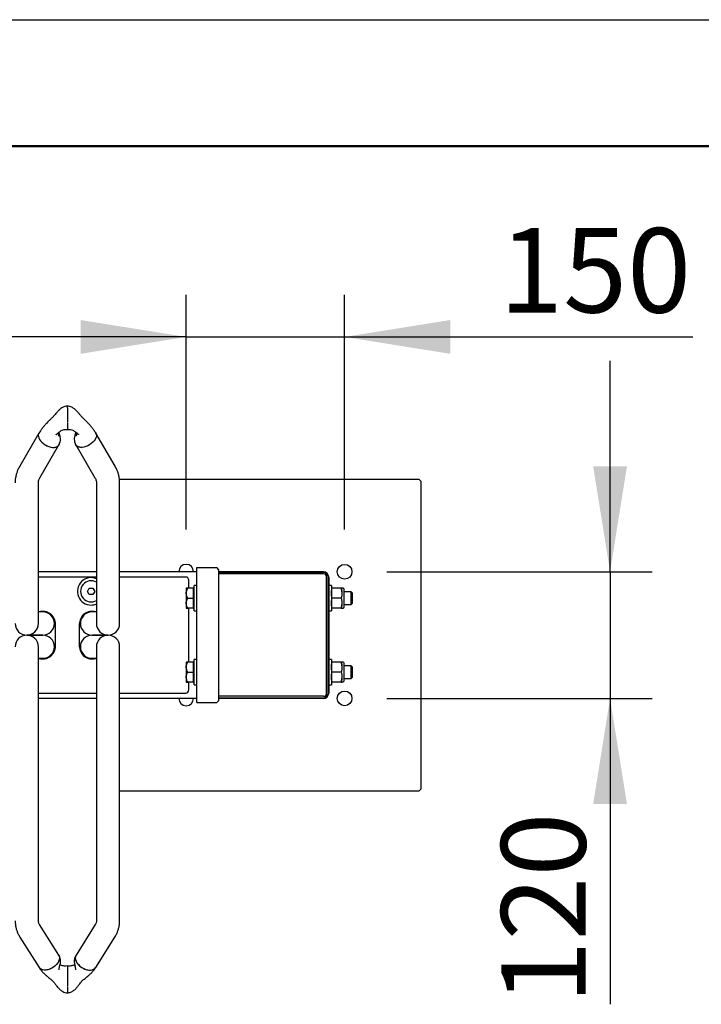
# Model space of a CAD drawing. Units: millimetres. Extents: x 62 to 20263, y 73 to 9947.
# Drawn here: x 17099 to 18713, y 7614 to 9947 of the extents above; entities that cross this region are included whole.
import ezdxf

# ---------------------------------------------------------------- set-up
doc = ezdxf.new("R2010")
doc.units = ezdxf.units.MM
doc.header["$LTSCALE"] = 100
doc.linetypes.add('SLD-Solid', pattern=[0])
doc.layers.add('-FORMAT-', color=7, linetype='SLD-Solid')
doc.styles.add('SLDTEXTSTYLE1', font='TXT', dxfattribs={"width": 0.605})
doc.dimstyles.new('SLDDIMSTYLE0', dxfattribs={"dimtxt": 200, "dimasz": 250, "dimexe": 0, "dimexo": 0.0625, "dimgap": 50, "dimtad": 1, "dimdec": 0, "dimlfac": 0.4, "dimrnd": 1e-09, "dimzin": 12, "dimdsep": 46, "dimtxsty": 'SLDTEXTSTYLE1', "dimsah": 1, "dimcen": 0.09, "dimadec": 0, "dimazin": 3, "dimtfac": 1, "dimtdec": 0, "dimtmove": 0, "dimatfit": 0, "dimfxl": 1, "dimfrac": 2, "dimtolj": 1, "dimtzin": 12, "dimarcsym": 0})

# ---------------------------------------------------------------- blocks, each defined once
blk = doc.blocks.new('_D_15')
at = {"layer": '-FORMAT-'}
for p, q in [((17493.3, 8738.8), (17493.3, 9295.2)), ((17868.3, 8738.8), (17868.3, 9295.2)), ((17493.3, 9195.2), (16993.3, 9195.2)), ((17493.3, 9195.2), (17868.3, 9195.2)), ((17868.3, 9195.2), (18692.7, 9195.2))]:
    blk.add_line(p, q, dxfattribs=at)
for points in [[(17493.3, 9195.2), (17243.3, 9235.2), (17243.3, 9155.2)], [(17868.3, 9195.2), (18118.3, 9155.2), (18118.3, 9235.2)]]:
    blk.add_solid(points, dxfattribs=at)
at = {"layer": '-FORMAT-', "insert": (18234.4, 9453), "char_height": 200, "attachment_point": 1, "style": 'SLDTEXTSTYLE1'}
blk.add_mtext('150', dxfattribs=at)
blk = doc.blocks.new('_D_16')
at = {"layer": '-FORMAT-'}
for p, q in [((18496.8, 8638.8), (18496.8, 9138.8)), ((17968.3, 8638.8), (18596.8, 8638.8)), ((18496.8, 8638.8), (18496.8, 8338.8)), ((17968.3, 8338.8), (18596.8, 8338.8)), ((18496.8, 8338.8), (18496.8, 7614.2))]:
    blk.add_line(p, q, dxfattribs=at)
for points in [[(18496.8, 8638.8), (18536.8, 8888.8), (18456.8, 8888.8)], [(18496.8, 8338.8), (18456.8, 8088.8), (18536.8, 8088.8)]]:
    blk.add_solid(points, dxfattribs=at)
at = {"layer": '-FORMAT-', "insert": (18239, 7614.2), "char_height": 200, "attachment_point": 1, "rotation": 90, "style": 'SLDTEXTSTYLE1'}
blk.add_mtext('120', dxfattribs=at)

msp = doc.modelspace()

# ---------------------------------------------------------------- linework, layer by layer
at = {"layer": '-FORMAT-'}
msp.add_line((61.7, 9946.7), (20263.4, 9946.7), dxfattribs=at)
at = {"layer": '-FORMAT-', "lineweight": 50}
msp.add_line((361.7, 9646.7), (19963.4, 9646.7), dxfattribs=at)
at = {"color": 7, "linetype": 'SLD-Solid', "lineweight": 25}
for p, q in [((17212.1, 9027.6), (17212.1, 9031.5)), ((17212.1, 9027.6), (17212.1, 9026.7)), ((17212.1, 9026.7), (17212.1, 8993.1)), ((17212.1, 8991.6), (17212.1, 8975.9)), ((17144.5, 8967), (17099.2, 8888.9)), ((17324.9, 8888.9), (17279.6, 8967)), ((17146.7, 8861.3), (17192.1, 8939.3)), ((17232, 8939.3), (17277.4, 8861.3)), ((17143.3, 8677), (17143.3, 8849.4)), ((17280.8, 8849.4), (17280.8, 8677)), ((18044.6, 8857.5), (17335.3, 8857.5)), ((17335.8, 8677), (17335.8, 8849.4)), ((18049.6, 8852.5), (18044.6, 8857.5)), ((18049.6, 8125), (18049.6, 8852.5)), ((17143.3, 8516.3), (17143.3, 8677)), ((17280.8, 8677), (17280.8, 8516.3)), ((17335.8, 8516.3), (17335.8, 8677)), ((17280.8, 8638.8), (17143.3, 8638.8)), ((17518.3, 8638.8), (17335.8, 8638.8)), ((17518.3, 8328.8), (17518.3, 8648.8)), ((17518.3, 8648.8), (17543.3, 8648.8)), ((17543.3, 8648.8), (17565.8, 8648.8)), ((17570.8, 8643.8), (17565.8, 8648.8)), ((17570.8, 8333.8), (17570.8, 8643.8)), ((17818.3, 8638.8), (17570.8, 8638.8)), ((17818.3, 8637.1), (17570.8, 8637.1)), ((17818.3, 8633.8), (17570.8, 8633.8)), ((17280.8, 8626.3), (17143.3, 8626.3)), ((17492.1, 8626.3), (17335.8, 8626.3)), ((17499.6, 8600), (17499.6, 8618.8)), ((17825.8, 8351.3), (17825.8, 8626.3)), ((17829.1, 8351.3), (17829.1, 8626.3)), ((17830.8, 8626.3), (17830.8, 8351.3)), ((17259.6, 8592.5), (17264, 8600)), ((17264, 8585), (17259.6, 8592.5)), ((17264, 8600), (17272.6, 8600)), ((17272.6, 8585), (17264, 8585)), ((17272.6, 8600), (17277, 8592.5)), ((17277, 8592.5), (17272.6, 8585)), ((17493.4, 8600), (17493.3, 8600)), ((17493.3, 8600), (17493.3, 8552.6)), ((17510.2, 8600), (17497.1, 8600)), ((17512.1, 8600), (17510.2, 8600)), ((17510.2, 8600), (17510.2, 8588.2)), ((17510.2, 8588.2), (17510.2, 8576.3)), ((17518.3, 8606.3), (17512.1, 8606.3)), ((17512.1, 8546.3), (17512.1, 8606.3)), ((17837.1, 8606.3), (17830.8, 8606.3)), ((17837.1, 8606.3), (17837.1, 8546.3)), ((17837.1, 8600), (17837.1, 8600)), ((17860.2, 8600), (17838.9, 8600)), ((17862.1, 8600), (17862, 8600)), ((17864.6, 8599.7), (17862.1, 8599.7)), ((17867.1, 8555.4), (17867.1, 8597.2)), ((17883.9, 8591.3), (17867.1, 8591.3)), ((17887.1, 8588.2), (17883.9, 8591.3)), ((17883.9, 8561.3), (17883.9, 8591.3)), ((17887.1, 8564.4), (17887.1, 8588.2)), ((17497.1, 8576.3), (17510.2, 8576.3)), ((17510.2, 8576.3), (17510.2, 8564.4)), ((17510.2, 8564.4), (17510.2, 8552.5)), ((17860.2, 8576.3), (17838.9, 8576.3)), ((17867.1, 8561.3), (17883.9, 8561.3)), ((17883.9, 8561.3), (17887.1, 8564.4)), ((17152.9, 8543.8), (17143.3, 8543.8)), ((17153.8, 8543.8), (17152.9, 8543.8)), ((17271.2, 8543.8), (17270.3, 8543.8)), ((17280.8, 8543.8), (17271.2, 8543.8)), ((17510.2, 8552.5), (17497.1, 8552.5)), ((17499.6, 8425), (17499.6, 8552.5)), ((17510.2, 8552.5), (17512.1, 8552.5)), ((17512.1, 8546.3), (17518.3, 8546.3)), ((17830.8, 8546.3), (17837.1, 8546.3)), ((17860.2, 8552.5), (17838.9, 8552.5)), ((17862, 8552.5), (17862.1, 8552.6)), ((17862.1, 8552.9), (17864.6, 8552.9)), ((17183.8, 8462.5), (17183.8, 8515)), ((17240.3, 8515), (17240.3, 8462.5)), ((17115.8, 8488.8), (17116.6, 8488.8)), ((17116.6, 8488.8), (17152.9, 8488.8)), ((17152.9, 8488.8), (17116.6, 8488.8)), ((17152.9, 8488.8), (17153.8, 8488.8)), ((17270.3, 8488.8), (17271.2, 8488.8)), ((17271.2, 8488.8), (17307.5, 8488.8)), ((17307.5, 8488.8), (17271.2, 8488.8)), ((17307.5, 8488.8), (17308.3, 8488.8)), ((17143.3, 8077.2), (17143.3, 8461.3)), ((17280.8, 8461.3), (17280.8, 8077.2)), ((17335.8, 8077.2), (17335.8, 8461.3)), ((17143.3, 8433.8), (17152.9, 8433.8)), ((17152.9, 8433.8), (17153.8, 8433.8)), ((17270.3, 8433.8), (17271.2, 8433.8)), ((17271.2, 8433.8), (17280.8, 8433.8)), ((17493.4, 8425), (17493.3, 8425)), ((17493.3, 8425), (17493.3, 8377.6)), ((17510.2, 8425), (17497.1, 8425)), ((17512.1, 8425), (17510.2, 8425)), ((17510.2, 8425), (17510.2, 8413.2)), ((17518.3, 8431.3), (17512.1, 8431.3)), ((17512.1, 8371.3), (17512.1, 8431.3)), ((17837.1, 8431.3), (17830.8, 8431.3)), ((17837.1, 8431.3), (17837.1, 8371.3)), ((17837.1, 8425), (17837.1, 8425)), ((17860.2, 8425), (17838.9, 8425)), ((17862.1, 8425), (17862, 8425)), ((17864.6, 8424.7), (17862.1, 8424.7)), ((17867.1, 8380.4), (17867.1, 8422.2)), ((17497.1, 8401.3), (17510.2, 8401.3)), ((17510.2, 8413.2), (17510.2, 8401.3)), ((17510.2, 8401.3), (17510.2, 8389.4)), ((17860.2, 8401.3), (17838.9, 8401.3)), ((17883.9, 8416.3), (17867.1, 8416.3)), ((17887.1, 8413.2), (17883.9, 8416.3)), ((17883.9, 8386.3), (17883.9, 8416.3)), ((17887.1, 8389.4), (17887.1, 8413.2)), ((17510.2, 8377.5), (17497.1, 8377.5)), ((17499.6, 8358.8), (17499.6, 8377.5)), ((17510.2, 8389.4), (17510.2, 8377.5)), ((17510.2, 8377.5), (17512.1, 8377.5)), ((17860.2, 8377.5), (17838.9, 8377.5)), ((17862, 8377.5), (17862.1, 8377.6)), ((17862.1, 8377.9), (17864.6, 8377.9)), ((17867.1, 8386.3), (17883.9, 8386.3)), ((17883.9, 8386.3), (17887.1, 8389.4)), ((17143.3, 8351.3), (17280.8, 8351.3)), ((17335.8, 8351.3), (17492.1, 8351.3)), ((17512.1, 8371.3), (17518.3, 8371.3)), ((17830.8, 8371.3), (17837.1, 8371.3)), ((17280.8, 8338.8), (17143.3, 8338.8)), ((17518.3, 8338.8), (17335.8, 8338.8)), ((17518.3, 8328.8), (17543.3, 8328.8)), ((17543.3, 8328.8), (17565.8, 8328.8)), ((17565.8, 8328.8), (17570.8, 8333.8)), ((17818.3, 8343.8), (17570.8, 8343.8)), ((17570.8, 8340.5), (17818.3, 8340.5)), ((17818.3, 8338.8), (17570.8, 8338.8)), ((17335.8, 8120), (18044.6, 8120)), ((18044.6, 8120), (18049.6, 8125)), ((17143.3, 7812), (17143.3, 8077.2)), ((17280.8, 8077.2), (17280.8, 7812)), ((17335.8, 7812), (17335.8, 8077.2)), ((17191.6, 7730.9), (17146.2, 7802.9)), ((17277.9, 7802.9), (17232.5, 7730.9)), ((17099.7, 7773.6), (17145, 7701.6)), ((17279.1, 7701.6), (17324.4, 7773.6)), ((17212.1, 7705), (17212.1, 7700.5)), ((17212.1, 7705), (17212.1, 7700.5)), ((17212.1, 7700.5), (17212.1, 7699.5)), ((17212.1, 7699.5), (17212.1, 7658.1)), ((17212.1, 7656.5), (17212.1, 7641.1))]:
    msp.add_line(p, q, dxfattribs=at)
at = {"color": 7, "linetype": 'SLD-Solid', "lineweight": 25, "flags": 128}
for points in [[(17146.5, 8969.4), (17145.2, 8968), (17143.8, 8965.4), (17143.2, 8962.5), (17143.4, 8959.3), (17144.4, 8955.8), (17146.2, 8952.3), (17148.7, 8948.8), (17151.8, 8945.5), (17155.4, 8942.4), (17159.5, 8939.6), (17163.8, 8937.3), (17168.3, 8935.5)], [(17277.6, 8969.4), (17278.9, 8968), (17280.3, 8965.4), (17280.9, 8962.5), (17280.7, 8959.3), (17279.7, 8955.8), (17277.9, 8952.3), (17275.4, 8948.8), (17272.3, 8945.5), (17268.7, 8942.4), (17264.6, 8939.6), (17260.3, 8937.3), (17255.8, 8935.5)], [(17158.7, 8940.1), (17163.4, 8937.5), (17168.3, 8935.5)], [(17168.3, 8935.5), (17172.8, 8934.2), (17177.1, 8933.6), (17181.2, 8933.6), (17184.8, 8934.2), (17187.9, 8935.4), (17190.4, 8937.2), (17192.2, 8939.5), (17193.2, 8942.3), (17193.4, 8944.6)], [(17177.9, 8933.5), (17177.9, 8933.5), (17182.3, 8933.7), (17186.1, 8934.6), (17189.2, 8936.2), (17191.5, 8938.5), (17192, 8939.4)], [(17255.8, 8935.5), (17251.3, 8934.2), (17247, 8933.6), (17242.9, 8933.6), (17239.3, 8934.2), (17236.2, 8935.4), (17233.7, 8937.2), (17231.9, 8939.5), (17230.9, 8942.3), (17230.7, 8944.6)], [(17246.3, 8933.5), (17246.2, 8933.5), (17241.8, 8933.7), (17238, 8934.6), (17234.9, 8936.2), (17232.6, 8938.5), (17232.1, 8939.4)], [(17265.4, 8940.1), (17260.7, 8937.5), (17255.8, 8935.5)], [(17191.6, 7730.9), (17192.2, 7729.8), (17193.2, 7726.7), (17193.4, 7723.3), (17192.8, 7719.6), (17191.4, 7715.9), (17189.3, 7712.1), (17186.5, 7708.5), (17183.1, 7705.2), (17179.2, 7702.2), (17175, 7699.6), (17170.6, 7697.6), (17166.1, 7696.2), (17161.6, 7695.4), (17157.4, 7695.3), (17153.5, 7695.9), (17150.1, 7697.1), (17147.3, 7698.9), (17145.2, 7701.3), (17145, 7701.6)], [(17191.6, 7730.9), (17192.9, 7727.8), (17193.4, 7724.1), (17192.9, 7720.2), (17191.5, 7716.1), (17189.2, 7712), (17186.1, 7708.1), (17182.3, 7704.5), (17177.9, 7701.3), (17173.2, 7698.7), (17168.3, 7696.8), (17163.4, 7695.6), (17158.7, 7695.2), (17154.3, 7695.7), (17150.5, 7696.9), (17147.4, 7698.9), (17145.1, 7701.5), (17145, 7701.6)], [(17232.5, 7730.9), (17231.9, 7729.8), (17230.9, 7726.7), (17230.7, 7723.3), (17231.3, 7719.6), (17232.7, 7715.9), (17234.8, 7712.1), (17237.6, 7708.5), (17241, 7705.2), (17244.9, 7702.2), (17249.1, 7699.6), (17253.6, 7697.6), (17258.1, 7696.2), (17262.5, 7695.4), (17266.7, 7695.3), (17270.6, 7695.9), (17274, 7697.1), (17276.8, 7698.9), (17278.9, 7701.3), (17279.1, 7701.6)], [(17232.5, 7730.9), (17231.2, 7727.8), (17230.7, 7724.1), (17231.2, 7720.2), (17232.6, 7716.1), (17234.9, 7712), (17238, 7708.1), (17241.8, 7704.5), (17246.2, 7701.3), (17250.9, 7698.7), (17255.8, 7696.8), (17260.7, 7695.6), (17265.4, 7695.2), (17269.8, 7695.7), (17273.6, 7696.9), (17276.7, 7698.9), (17279, 7701.5), (17279.1, 7701.6)]]:
    msp.add_lwpolyline(points, dxfattribs=at)
at = {"color": 7, "linetype": 'SLD-Solid', "lineweight": 25}
for centre in [(17868.3, 8638.8), (17868.3, 8338.8)]:
    msp.add_circle(centre, 17.5, dxfattribs=at)
for centre, radius, start, end in [((17493.3, 8638.8), 17.5, 0, 180), ((17818.3, 8626.3), 12.5, 0, 90), ((17818.3, 8626.3), 10.8, 0, 90), ((17818.3, 8626.3), 7.5, 0, 90), ((17268.3, 8592.5), 32.5, 67.3801, 270), ((17268.3, 8592.5), 25, 60, 300), ((17492.1, 8618.8), 7.5, 0, 90), ((17864.6, 8597.2), 2.5, 0, 90), ((17268.3, 8592.5), 32.5, 270, 292.6199), ((17153.8, 8515), 30, 0, 106.5978), ((17153.8, 8516.3), 27.5, 270, 90), ((17270.3, 8515), 30, 73.4022, 180), ((17270.3, 8516.3), 27.5, 90, 270), ((17864.6, 8555.4), 2.5, 270, 360), ((17115.8, 8516.3), 27.5, 180, 270), ((17115.8, 8516.3), 27.5, 270, 0), ((17308.3, 8516.3), 27.5, 180, 270), ((17308.3, 8516.3), 27.5, 270, 0), ((17115.8, 8461.3), 27.5, 0, 180), ((17153.8, 8461.3), 27.5, 270, 90), ((17270.3, 8461.3), 27.5, 90, 270), ((17308.3, 8461.3), 27.5, 0, 180), ((17153.8, 8462.5), 30, 253.4022, 0), ((17270.3, 8462.5), 30, 180, 286.5978), ((17864.6, 8422.2), 2.5, 0, 90), ((17864.6, 8380.4), 2.5, 270, 0), ((17492.1, 8358.8), 7.5, 270, 0), ((17818.3, 8351.3), 10.8, 270, 0), ((17818.3, 8351.3), 7.5, 270, 0), ((17818.3, 8351.3), 12.5, 270, 0), ((17493.3, 8338.8), 17.5, 180, 0)]:
    msp.add_arc(centre, radius, start, end, dxfattribs=at)
for points, knots in [([(17212.1, 9031.5), (17210.1, 9031.2), (17206.5, 9030.7), (17201.4, 9028.5), (17197.1, 9025.9), (17193.8, 9023.2), (17191.3, 9020.9), (17188.8, 9018.4), (17186, 9015.3), (17183.1, 9011.9), (17180.5, 9008.9), (17178.8, 9006.5), (17177, 9004.4), (17174.6, 9002.6), (17172, 9000), (17169.3, 8997.5), (17166.3, 8994.5), (17162.5, 8990.5), (17158.1, 8985.7), (17153.6, 8980.1), (17148.9, 8974.1), (17146.1, 8969.5), (17144.5, 8967)], [0, 0, 0, 0, 0.059735, 0.109255, 0.16946, 0.214118, 0.246033, 0.279188, 0.32774, 0.37978, 0.425921, 0.447652, 0.468469, 0.50881, 0.547167, 0.583074, 0.619903, 0.675988, 0.755945, 0.823773, 0.904701, 1, 1, 1, 1]), ([(17279.6, 8967), (17278, 8969.5), (17275.2, 8974.1), (17270.5, 8980.1), (17266, 8985.7), (17261.6, 8990.5), (17257.8, 8994.5), (17254.8, 8997.5), (17252.2, 9000), (17249.5, 9002.6), (17247.1, 9004.4), (17245.3, 9006.5), (17243.1, 9009.6), (17239.5, 9013.7), (17235.6, 9018), (17231.9, 9021.7), (17228.9, 9024.4), (17225.7, 9026.7), (17222.2, 9028.8), (17217.6, 9030.7), (17214, 9031.2), (17212.1, 9031.5)], [0, 0, 0, 0, 0.095312, 0.17625, 0.244088, 0.324056, 0.380148, 0.416982, 0.452894, 0.491257, 0.531603, 0.552422, 0.574157, 0.646136, 0.720727, 0.764273, 0.81384, 0.848816, 0.89073, 0.940257, 1, 1, 1, 1]), ([(17185.5, 8963.6), (17185.5, 8963.6), (17185.6, 8963.6), (17185.8, 8963.8), (17187.2, 8965.2), (17189.9, 8967.8), (17193, 8970.3), (17196.1, 8972.5), (17199.6, 8974.3), (17203.7, 8975.6), (17208.1, 8976.1), (17210.7, 8976), (17212.1, 8975.9)], [0, 0, 0, 0, 0.004358, 0.029498, 0.09663, 0.271438, 0.430141, 0.518021, 0.639669, 0.795972, 0.890226, 1, 1, 1, 1]), ([(17190.6, 8968.3), (17190.6, 8968.1), (17190.5, 8966.9), (17190.5, 8964.8), (17190.8, 8962.6), (17191.5, 8961.1), (17192.3, 8960.3), (17193, 8960.6), (17193.3, 8961.6), (17193.4, 8962.4), (17193.4, 8962.5)], [0, 0, 0, 0, 0.0376907, 0.190605, 0.3368427, 0.4827009, 0.6379166, 0.8020266, 0.9604215, 1, 1, 1, 1]), ([(17193.4, 8962.5), (17193.3, 8963), (17193.3, 8964.1), (17192.8, 8966.4), (17192.3, 8968.3), (17192, 8969.3), (17192, 8969.4)], [0, 0, 0, 0, 0.246282, 0.597878, 0.953672, 1, 1, 1, 1]), ([(17192.1, 8939.4), (17193.2, 8941.7), (17195.3, 8945.9), (17196, 8952.5), (17195.5, 8957.9), (17194.3, 8962.1), (17193.2, 8965.3), (17192.7, 8966.8), (17192.5, 8967.5)], [0, 0, 0, 0, 0.2550018, 0.4717128, 0.6562261, 0.8089812, 0.9232186, 1, 1, 1, 1]), ([(17212.1, 8975.9), (17213.4, 8976), (17216, 8976.1), (17220.4, 8975.6), (17224.5, 8974.3), (17228, 8972.5), (17231.1, 8970.3), (17234.2, 8967.8), (17236.9, 8965.2), (17238.3, 8963.8), (17238.6, 8963.6), (17238.6, 8963.6), (17238.6, 8963.6)], [0, 0, 0, 0, 0.109774, 0.204028, 0.360331, 0.481979, 0.569859, 0.728562, 0.90337, 0.970502, 0.995642, 1, 1, 1, 1]), ([(17231.6, 8967.5), (17231.4, 8966.8), (17230.9, 8965.3), (17229.9, 8962.1), (17228.6, 8957.9), (17228.1, 8952.5), (17228.9, 8945.9), (17230.9, 8941.7), (17232, 8939.4)], [0, 0, 0, 0, 0.0767814, 0.1910188, 0.3437739, 0.5282872, 0.7449982, 1, 1, 1, 1]), ([(17230.7, 8962.5), (17230.8, 8963), (17230.8, 8964.1), (17231.3, 8966.4), (17231.8, 8968.3), (17232.1, 8969.3), (17232.1, 8969.4)], [0, 0, 0, 0, 0.246282, 0.597878, 0.953672, 1, 1, 1, 1]), ([(17233.5, 8968.3), (17233.5, 8968.1), (17233.6, 8966.9), (17233.6, 8964.8), (17233.3, 8962.6), (17232.6, 8961.1), (17231.8, 8960.3), (17231.1, 8960.6), (17230.8, 8961.6), (17230.7, 8962.4), (17230.7, 8962.5)], [0, 0, 0, 0, 0.037691, 0.190605, 0.336843, 0.482701, 0.637917, 0.802027, 0.960422, 1, 1, 1, 1]), ([(17099.2, 8888.9), (17098.3, 8887.4), (17096.2, 8883.6), (17093.4, 8877.1), (17090.9, 8869.5), (17089.2, 8861.8), (17088.4, 8855.1), (17088.3, 8850.9), (17088.3, 8849.4)], [0, 0, 0, 0, 0.121453, 0.31506, 0.507341, 0.697972, 0.887249, 1, 1, 1, 1]), ([(17335.8, 8849.4), (17335.8, 8851.1), (17335.7, 8855.4), (17334.8, 8862.2), (17333.2, 8869.8), (17330.7, 8877.2), (17327.9, 8883.6), (17325.8, 8887.4), (17324.9, 8888.9)], [0, 0, 0, 0, 0.123648, 0.311345, 0.499004, 0.687069, 0.875973, 1, 1, 1, 1]), ([(17143.3, 8849.4), (17143.3, 8849.9), (17143.3, 8851.5), (17143.8, 8854.4), (17144.9, 8857.9), (17146.1, 8860.2), (17146.7, 8861.3)], [0, 0, 0, 0, 0.122918, 0.441515, 0.734175, 1, 1, 1, 1]), ([(17277.4, 8861.3), (17277.7, 8860.8), (17278.6, 8859.1), (17279.8, 8856.2), (17280.7, 8852.7), (17280.8, 8850.5), (17280.8, 8849.4)], [0, 0, 0, 0, 0.122699, 0.410442, 0.710478, 1, 1, 1, 1]), ([(17497.1, 8576.3), (17496.2, 8577.9), (17494.4, 8581.2), (17493.3, 8586.1), (17493.4, 8590.5), (17494.5, 8595.1), (17496.1, 8598.2), (17497.1, 8600)], [0, 0, 0, 0, 0.216189, 0.439771, 0.593426, 0.752216, 1, 1, 1, 1]), ([(17497.1, 8600), (17496.3, 8600), (17494.9, 8600), (17493.6, 8600), (17493.5, 8600), (17493.4, 8600)], [0, 0, 0, 0, 0.367124, 0.69477, 1, 1, 1, 1]), ([(17838.9, 8600), (17838.7, 8600), (17837.8, 8600), (17836.9, 8600), (17837.2, 8600), (17837.2, 8600)], [0, 0, 0, 0, 0.255926, 0.873478, 1, 1, 1, 1]), ([(17838.9, 8576.3), (17838.3, 8578.9), (17837, 8584.3), (17837, 8592.3), (17838.3, 8597.5), (17838.9, 8600)], [0, 0, 0, 0, 0.3361564, 0.6822711, 1, 1, 1, 1]), ([(17860.2, 8600), (17860.8, 8597.4), (17862.2, 8592.1), (17862.1, 8584), (17860.8, 8578.8), (17860.2, 8576.3)], [0, 0, 0, 0, 0.336156, 0.682271, 1, 1, 1, 1]), ([(17861.9, 8600), (17861.9, 8600), (17862.2, 8600), (17861.4, 8600), (17860.4, 8600), (17860.2, 8600)], [0, 0, 0, 0, 0.107867, 0.744029, 1, 1, 1, 1]), ([(17861.8, 8591.3), (17861.8, 8591.7), (17861.8, 8594.7), (17860.9, 8597.6), (17860.2, 8600)], [0, 0, 0, 0, 0.1406949, 1, 1, 1, 1]), ([(17497.1, 8552.5), (17496.2, 8554.2), (17494.4, 8557.5), (17493.3, 8562.3), (17493.4, 8566.8), (17494.5, 8571.3), (17496.1, 8574.4), (17497.1, 8576.3)], [0, 0, 0, 0, 0.216189, 0.439771, 0.593426, 0.752216, 1, 1, 1, 1]), ([(17838.9, 8552.5), (17838.3, 8555.2), (17837, 8560.5), (17837, 8568.6), (17838.3, 8573.8), (17838.9, 8576.3)], [0, 0, 0, 0, 0.3361564, 0.6822711, 1, 1, 1, 1]), ([(17860.2, 8576.3), (17860.8, 8573.6), (17862.2, 8568.3), (17862.1, 8560.2), (17860.8, 8555), (17860.2, 8552.5)], [0, 0, 0, 0, 0.3361564, 0.6822711, 1, 1, 1, 1]), ([(17860.2, 8552.5), (17861, 8555.2), (17861.8, 8558.1), (17861.8, 8561), (17861.8, 8561.3)], [0, 0, 0, 0, 0.909063, 1, 1, 1, 1]), ([(17493.4, 8552.5), (17493.5, 8552.5), (17493.6, 8552.5), (17494.9, 8552.5), (17496.3, 8552.5), (17497.1, 8552.5)], [0, 0, 0, 0, 0.294762, 0.63303, 1, 1, 1, 1]), ([(17837.2, 8552.5), (17837.2, 8552.5), (17836.9, 8552.5), (17837.7, 8552.5), (17838.7, 8552.5), (17838.9, 8552.5)], [0, 0, 0, 0, 0.107867, 0.744029, 1, 1, 1, 1]), ([(17860.2, 8552.5), (17860.4, 8552.5), (17861.3, 8552.5), (17862.2, 8552.5), (17861.9, 8552.5), (17861.9, 8552.5)], [0, 0, 0, 0, 0.255926, 0.873478, 1, 1, 1, 1]), ([(17497.1, 8401.3), (17496.2, 8402.9), (17494.4, 8406.2), (17493.3, 8411.1), (17493.4, 8415.5), (17494.5, 8420.1), (17496.1, 8423.2), (17497.1, 8425)], [0, 0, 0, 0, 0.216189, 0.439771, 0.593426, 0.752216, 1, 1, 1, 1]), ([(17497.1, 8425), (17496.3, 8425), (17494.9, 8425), (17493.6, 8425), (17493.5, 8425), (17493.4, 8425)], [0, 0, 0, 0, 0.367124, 0.69477, 1, 1, 1, 1]), ([(17838.9, 8401.3), (17838.3, 8403.9), (17837, 8409.3), (17837, 8417.3), (17838.3, 8422.5), (17838.9, 8425)], [0, 0, 0, 0, 0.3361564, 0.6822711, 1, 1, 1, 1]), ([(17838.9, 8425), (17838.7, 8425), (17837.8, 8425), (17836.9, 8425), (17837.2, 8425), (17837.2, 8425)], [0, 0, 0, 0, 0.255926, 0.873478, 1, 1, 1, 1]), ([(17860.2, 8425), (17860.8, 8422.4), (17862.2, 8417.1), (17862.1, 8409), (17860.8, 8403.8), (17860.2, 8401.3)], [0, 0, 0, 0, 0.336156, 0.682271, 1, 1, 1, 1]), ([(17861.9, 8425), (17861.9, 8425), (17862.2, 8425), (17861.4, 8425), (17860.4, 8425), (17860.2, 8425)], [0, 0, 0, 0, 0.107867, 0.744029, 1, 1, 1, 1]), ([(17861.8, 8416.3), (17861.8, 8416.7), (17861.8, 8419.7), (17860.9, 8422.6), (17860.2, 8425)], [0, 0, 0, 0, 0.140695, 1, 1, 1, 1]), ([(17497.1, 8377.5), (17496.2, 8379.2), (17494.4, 8382.5), (17493.3, 8387.3), (17493.4, 8391.8), (17494.5, 8396.3), (17496.1, 8399.4), (17497.1, 8401.3)], [0, 0, 0, 0, 0.216189, 0.439771, 0.593426, 0.752216, 1, 1, 1, 1]), ([(17838.9, 8377.5), (17838.3, 8380.2), (17837, 8385.5), (17837, 8393.6), (17838.3, 8398.8), (17838.9, 8401.3)], [0, 0, 0, 0, 0.3361564, 0.6822711, 1, 1, 1, 1]), ([(17860.2, 8401.3), (17860.8, 8398.6), (17862.2, 8393.3), (17862.1, 8385.2), (17860.8, 8380), (17860.2, 8377.5)], [0, 0, 0, 0, 0.3361564, 0.6822711, 1, 1, 1, 1]), ([(17493.4, 8377.5), (17493.5, 8377.5), (17493.6, 8377.5), (17494.9, 8377.5), (17496.3, 8377.5), (17497.1, 8377.5)], [0, 0, 0, 0, 0.294762, 0.63303, 1, 1, 1, 1]), ([(17837.2, 8377.5), (17837.2, 8377.5), (17836.9, 8377.5), (17837.7, 8377.5), (17838.7, 8377.5), (17838.9, 8377.5)], [0, 0, 0, 0, 0.107867, 0.744029, 1, 1, 1, 1]), ([(17860.2, 8377.5), (17861, 8380.2), (17861.8, 8383.1), (17861.8, 8386), (17861.8, 8386.3)], [0, 0, 0, 0, 0.909063, 1, 1, 1, 1]), ([(17860.2, 8377.5), (17860.4, 8377.5), (17861.3, 8377.5), (17862.2, 8377.5), (17861.9, 8377.5), (17861.9, 8377.5)], [0, 0, 0, 0, 0.255926, 0.873478, 1, 1, 1, 1]), ([(17088.3, 7812), (17088.3, 7810.4), (17088.4, 7806.2), (17089.3, 7799.7), (17091, 7792.5), (17093.4, 7785.5), (17096.4, 7779.2), (17098.7, 7775.3), (17099.7, 7773.6)], [0, 0, 0, 0, 0.124065, 0.306674, 0.489244, 0.672443, 0.856902, 1, 1, 1, 1]), ([(17146.2, 7802.9), (17146, 7803.4), (17145.1, 7804.8), (17144.1, 7807), (17143.4, 7809.6), (17143.3, 7811.2), (17143.3, 7812)], [0, 0, 0, 0, 0.12225, 0.398822, 0.69092, 1, 1, 1, 1]), ([(17280.8, 7812), (17280.8, 7811.7), (17280.8, 7810.5), (17280.4, 7808.4), (17279.5, 7805.7), (17278.4, 7803.8), (17277.9, 7802.9)], [0, 0, 0, 0, 0.123267, 0.452977, 0.739, 1, 1, 1, 1]), ([(17324.4, 7773.6), (17325.3, 7775.1), (17327.5, 7778.7), (17330.4, 7784.9), (17333, 7792.1), (17334.8, 7799.5), (17335.7, 7806.1), (17335.8, 7810.3), (17335.8, 7812)], [0, 0, 0, 0, 0.120851, 0.312318, 0.501801, 0.688838, 0.873857, 1, 1, 1, 1]), ([(17194.1, 7706.2), (17194.2, 7706.5), (17194.7, 7707.9), (17195.6, 7711.5), (17196, 7716.9), (17195.3, 7722.4), (17193.7, 7727.2), (17192.3, 7729.6), (17191.6, 7730.9)], [0, 0, 0, 0, 0.042814, 0.205798, 0.417963, 0.67892, 0.830664, 1, 1, 1, 1]), ([(17232.5, 7730.9), (17231.5, 7729), (17229.7, 7725.7), (17228.5, 7720.5), (17228.2, 7716.2), (17228.5, 7712.8), (17228.9, 7710.1), (17229.3, 7708), (17229.9, 7706.3), (17230.2, 7705.4), (17230.4, 7704.9)], [0, 0, 0, 0, 0.228013, 0.417046, 0.573089, 0.697124, 0.78933, 0.867012, 0.93676, 1, 1, 1, 1]), ([(17145, 7701.6), (17146.9, 7698.9), (17150.2, 7694.1), (17156.2, 7687.7), (17161.8, 7682.4), (17166.9, 7678.1), (17171.7, 7674.2), (17175.2, 7671.2), (17177.9, 7668.8), (17180, 7667), (17181.6, 7664.2), (17183.7, 7661.6), (17185.5, 7659.3), (17187.7, 7656.6), (17190.7, 7652.9), (17194.1, 7649.3), (17197.9, 7646.3), (17201.7, 7644), (17206.4, 7642), (17210.1, 7641.4), (17212.1, 7641.1)], [0, 0, 0, 0, 0.110377, 0.202357, 0.287831, 0.356993, 0.414085, 0.480356, 0.503863, 0.526371, 0.567725, 0.604092, 0.631237, 0.666594, 0.722803, 0.795486, 0.837751, 0.884408, 0.93718, 1, 1, 1, 1]), ([(17192.4, 7696.2), (17192.4, 7696.2), (17192.3, 7696.1), (17192.2, 7696.8), (17192.3, 7698.4), (17192.7, 7700.7), (17193.3, 7703.4), (17193.8, 7705.3), (17194.1, 7706.2)], [0, 0, 0, 0, 0.0497926, 0.2442554, 0.4359357, 0.6223478, 0.8102052, 1, 1, 1, 1]), ([(17212.1, 7705.1), (17209.8, 7704.9), (17205.7, 7704.6), (17200.5, 7705.5), (17197, 7706.8), (17195.3, 7707.9), (17194.7, 7708.3)], [0, 0, 0, 0, 0.335499, 0.606332, 0.842492, 1, 1, 1, 1]), ([(17229.3, 7708.2), (17229.1, 7708.1), (17228.2, 7707.4), (17226, 7706.4), (17222.4, 7705.3), (17217.7, 7704.6), (17214.1, 7704.9), (17212.1, 7705.1)], [0, 0, 0, 0, 0.051552, 0.243042, 0.456049, 0.700969, 1, 1, 1, 1]), ([(17212.1, 7641.1), (17213.5, 7641.3), (17216.2, 7641.7), (17220.9, 7643.2), (17226.7, 7646.3), (17232.3, 7651.5), (17237, 7657.2), (17240.9, 7662.3), (17244, 7666.2), (17246.3, 7669.5), (17249.1, 7671.9), (17252.3, 7674.2), (17256.1, 7677.3), (17260.9, 7681.3), (17265.8, 7685.7), (17270.6, 7690.5), (17275.1, 7695.7), (17277.7, 7699.5), (17279.1, 7701.6)], [0, 0, 0, 0, 0.044877, 0.084979, 0.156475, 0.252539, 0.337843, 0.409274, 0.467887, 0.503605, 0.540098, 0.58069, 0.631032, 0.695152, 0.775988, 0.840334, 0.914309, 1, 1, 1, 1]), ([(17231.7, 7696.2), (17231.7, 7696.2), (17231.8, 7696.1), (17231.9, 7696.8), (17231.8, 7698.4), (17231.4, 7700.7), (17230.9, 7703), (17230.5, 7704.4), (17230.4, 7704.9)], [0, 0, 0, 0, 0.054525, 0.267469, 0.477366, 0.681495, 0.887206, 1, 1, 1, 1])]:
    msp.add_open_spline(points, degree=3, knots=knots, dxfattribs=at)

# ---------------------------------------------------------------- dimensions: what is measured, and where the dimension line sits
at = {"layer": '-FORMAT-'}
dim = msp.add_linear_dim(base=(17868.3, 9195.2), p1=(17493.3, 8638.8), p2=(17868.3, 8638.8), dimstyle='SLDDIMSTYLE0', dxfattribs=at)
dim.commit()
dim.dimension.update_dxf_attribs({"geometry": '_D_15', "text_midpoint": (18463.6, 9195.2), "dimtype": 160})
dim = msp.add_linear_dim(base=(18496.8, 8338.8), p1=(17868.3, 8638.8), p2=(17868.3, 8338.8), angle=90, dimstyle='SLDDIMSTYLE0', dxfattribs=at)
dim.commit()
dim.dimension.update_dxf_attribs({"geometry": '_D_16', "text_midpoint": (18496.8, 7843.3), "dimtype": 160})

doc.saveas('drawing.dxf')
